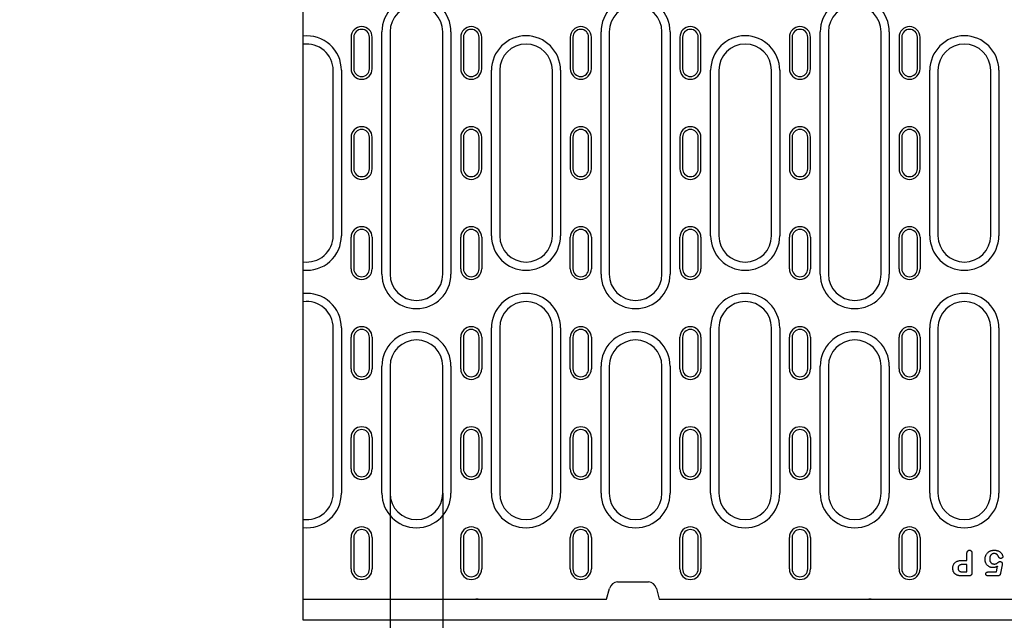
# Model space of a CAD drawing. Units: millimetres. Extents: x 1992 to 10704, y 1097 to 5910.
# Drawn here: x 2416 to 2790, y 1851 to 2079 of the extents above; entities that cross this region are included whole.
import ezdxf

# ---------------------------------------------------------------- set-up
doc = ezdxf.new("R2010")
doc.units = ezdxf.units.MM
for name, color, linetype in [('BEMASS', 3, 'Continuous'), ('DUENN-18', 94, 'Continuous'), ('SICHTBAR', 7, 'Continuous')]:
    doc.layers.add(name, color=color, linetype=linetype)
doc.styles.add('BEMSTIL', font='arial.ttf')
doc.dimstyles.new('BEMASS', dxfattribs={"dimscale": 10, "dimtxt": 3.5, "dimasz": 3.5, "dimexe": 2, "dimexo": 0, "dimgap": 1, "dimtad": 1, "dimdec": 0, "dimtxsty": 'BEMSTIL', "dimcen": 3, "dimclrd": 3, "dimclre": 3, "dimclrt": 4, "dimadec": 0, "dimazin": 0, "dimtfac": 0.875, "dimtdec": 0, "dimtmove": 0, "dimatfit": 0, "dimfxl": 1, "dimtolj": 1, "dimlwd": 25, "dimlwe": 25, "dimarcsym": 0})

# ---------------------------------------------------------------- blocks, each defined once
blk = doc.blocks.new('*D85')
at = {"layer": 'BEMASS', "color": 3, "lineweight": 25, "transparency": 16777216}
for p, q in [((2556.62, 1898.92), (2556.62, 1711.01)), ((2576.62, 1898.92), (2576.62, 1711.01)), ((2521.62, 1731.01), (2416, 1731.01)), ((2576.62, 1731.01), (2556.62, 1731.01)), ((2611.62, 1731.01), (2646.62, 1731.01))]:
    blk.add_line(p, q, dxfattribs=at)
at = {"layer": 'BEMASS', "color": 3, "transparency": 16777216}
for points in [[(2521.62, 1736.85), (2521.62, 1725.18), (2556.62, 1731.01)], [(2611.62, 1736.85), (2611.62, 1725.18), (2576.62, 1731.01)]]:
    blk.add_solid(points, dxfattribs=at)
at = {"layer": 'Defpoints', "color": 0, "transparency": 16777216}
for p in [(2556.62, 1898.92), (2576.62, 1898.92), (2556.62, 1731.01)]:
    blk.add_point(p, dxfattribs=at)
at = {"layer": 'BEMASS', "color": 4, "transparency": 16777216, "insert": (2451.31, 1758.88), "char_height": 35, "attachment_point": 5, "style": 'BEMSTIL'}
blk.add_mtext('\\A1;20', dxfattribs=at)

msp = doc.modelspace()

# ---------------------------------------------------------------- linework, layer by layer
at = {"layer": 'DUENN-18'}
for p, q in [((2541.82, 2072.17), (2541.82, 2060.17)), ((2542.85, 2072.17), (2542.85, 2060.17)), ((2548.79, 2060.17), (2548.79, 2072.17)), ((2549.82, 2060.17), (2549.82, 2072.17)), ((2553.51, 1982.17), (2553.51, 2074.17)), ((2556.62, 2074.17), (2556.62, 1982.17)), ((2576.62, 1982.17), (2576.62, 2074.17)), ((2579.73, 2074.17), (2579.73, 1982.17)), ((2583.42, 2072.17), (2583.42, 2060.17)), ((2584.45, 2072.17), (2584.45, 2060.17)), ((2590.39, 2060.17), (2590.39, 2072.17)), ((2591.42, 2060.17), (2591.42, 2072.17)), ((2625.02, 2072.17), (2625.02, 2060.17)), ((2626.05, 2072.17), (2626.05, 2060.17)), ((2631.99, 2060.17), (2631.99, 2072.17)), ((2633.02, 2060.17), (2633.02, 2072.17)), ((2636.71, 1982.17), (2636.71, 2074.17)), ((2639.82, 2074.17), (2639.82, 1982.17)), ((2659.82, 1982.17), (2659.82, 2074.17)), ((2662.93, 2074.17), (2662.93, 1982.17)), ((2666.62, 2072.17), (2666.62, 2060.17)), ((2667.65, 2072.17), (2667.65, 2060.17)), ((2673.59, 2060.17), (2673.59, 2072.17)), ((2674.62, 2060.17), (2674.62, 2072.17)), ((2708.22, 2072.17), (2708.22, 2060.17)), ((2709.25, 2072.17), (2709.25, 2060.17)), ((2715.19, 2060.17), (2715.19, 2072.17)), ((2716.22, 2060.17), (2716.22, 2072.17)), ((2719.91, 1982.17), (2719.91, 2074.17)), ((2723.02, 2074.17), (2723.02, 1982.17)), ((2743.02, 1982.17), (2743.02, 2074.17)), ((2746.13, 2074.17), (2746.13, 1982.17)), ((2749.82, 2072.17), (2749.82, 2060.17)), ((2750.85, 2072.17), (2750.85, 2060.17)), ((2756.79, 2060.17), (2756.79, 2072.17)), ((2757.82, 2060.17), (2757.82, 2072.17)), ((2535.02, 1996.75), (2535.02, 2059.58)), ((2538.13, 2059.58), (2538.13, 1996.75)), ((2595.11, 1996.75), (2595.11, 2059.58)), ((2598.22, 2059.58), (2598.22, 1996.75)), ((2618.22, 1996.75), (2618.22, 2059.58)), ((2621.33, 2059.58), (2621.33, 1996.75)), ((2678.31, 1996.75), (2678.31, 2059.58)), ((2681.42, 2059.58), (2681.42, 1996.75)), ((2701.42, 1996.75), (2701.42, 2059.58)), ((2704.53, 2059.58), (2704.53, 1996.75)), ((2761.51, 1996.75), (2761.51, 2059.58)), ((2764.62, 2059.58), (2764.62, 1996.75)), ((2784.62, 1996.75), (2784.62, 2059.58)), ((2787.73, 2059.58), (2787.73, 1996.75)), ((2541.82, 2034.17), (2541.82, 2022.17)), ((2542.85, 2034.17), (2542.85, 2022.17)), ((2548.79, 2022.17), (2548.79, 2034.17)), ((2549.82, 2022.17), (2549.82, 2034.17)), ((2583.42, 2034.17), (2583.42, 2022.17)), ((2584.45, 2034.17), (2584.45, 2022.17)), ((2590.39, 2022.17), (2590.39, 2034.17)), ((2591.42, 2022.17), (2591.42, 2034.17)), ((2625.02, 2034.17), (2625.02, 2022.17)), ((2626.05, 2034.17), (2626.05, 2022.17)), ((2631.99, 2022.17), (2631.99, 2034.17)), ((2633.02, 2022.17), (2633.02, 2034.17)), ((2666.62, 2034.17), (2666.62, 2022.17)), ((2667.65, 2034.17), (2667.65, 2022.17)), ((2673.59, 2022.17), (2673.59, 2034.17)), ((2674.62, 2022.17), (2674.62, 2034.17)), ((2708.22, 2034.17), (2708.22, 2022.17)), ((2709.25, 2034.17), (2709.25, 2022.17)), ((2715.19, 2022.17), (2715.19, 2034.17)), ((2716.22, 2022.17), (2716.22, 2034.17)), ((2749.82, 2034.17), (2749.82, 2022.17)), ((2750.85, 2034.17), (2750.85, 2022.17)), ((2756.79, 2022.17), (2756.79, 2034.17)), ((2757.82, 2022.17), (2757.82, 2034.17)), ((2541.82, 1984.17), (2541.82, 1996.17)), ((2542.85, 1996.17), (2542.85, 1984.17)), ((2548.79, 1984.17), (2548.79, 1996.17)), ((2549.82, 1996.17), (2549.82, 1984.17)), ((2583.42, 1984.17), (2583.42, 1996.17)), ((2584.45, 1996.17), (2584.45, 1984.17)), ((2590.39, 1984.17), (2590.39, 1996.17)), ((2591.42, 1996.17), (2591.42, 1984.17)), ((2625.02, 1984.17), (2625.02, 1996.17)), ((2626.05, 1996.17), (2626.05, 1984.17)), ((2631.99, 1984.17), (2631.99, 1996.17)), ((2633.02, 1996.17), (2633.02, 1984.17)), ((2666.62, 1984.17), (2666.62, 1996.17)), ((2667.65, 1996.17), (2667.65, 1984.17)), ((2673.59, 1984.17), (2673.59, 1996.17)), ((2674.62, 1996.17), (2674.62, 1984.17)), ((2708.22, 1984.17), (2708.22, 1996.17)), ((2709.25, 1996.17), (2709.25, 1984.17)), ((2715.19, 1984.17), (2715.19, 1996.17)), ((2716.22, 1996.17), (2716.22, 1984.17)), ((2749.82, 1984.17), (2749.82, 1996.17)), ((2750.85, 1996.17), (2750.85, 1984.17)), ((2756.79, 1984.17), (2756.79, 1996.17)), ((2757.82, 1996.17), (2757.82, 1984.17)), ((2535.02, 1898.92), (2535.02, 1961.75)), ((2538.13, 1961.75), (2538.13, 1898.92)), ((2595.11, 1898.92), (2595.11, 1961.75)), ((2598.22, 1961.75), (2598.22, 1898.92)), ((2618.22, 1898.92), (2618.22, 1961.75)), ((2621.33, 1961.75), (2621.33, 1898.92)), ((2678.31, 1898.92), (2678.31, 1961.75)), ((2681.42, 1961.75), (2681.42, 1898.92)), ((2701.42, 1898.92), (2701.42, 1961.75)), ((2704.53, 1961.75), (2704.53, 1898.92)), ((2761.51, 1898.92), (2761.51, 1961.75)), ((2764.62, 1961.75), (2764.62, 1898.92)), ((2784.62, 1898.92), (2784.62, 1961.75)), ((2787.73, 1961.75), (2787.73, 1898.92)), ((2541.82, 1946.17), (2541.82, 1958.17)), ((2542.85, 1958.17), (2542.85, 1946.17)), ((2548.79, 1946.17), (2548.79, 1958.17)), ((2549.82, 1958.17), (2549.82, 1946.17)), ((2583.42, 1946.17), (2583.42, 1958.17)), ((2584.45, 1958.17), (2584.45, 1946.17)), ((2590.39, 1946.17), (2590.39, 1958.17)), ((2591.42, 1958.17), (2591.42, 1946.17)), ((2625.02, 1946.17), (2625.02, 1958.17)), ((2626.05, 1958.17), (2626.05, 1946.17)), ((2631.99, 1946.17), (2631.99, 1958.17)), ((2633.02, 1958.17), (2633.02, 1946.17)), ((2666.62, 1946.17), (2666.62, 1958.17)), ((2667.65, 1958.17), (2667.65, 1946.17)), ((2673.59, 1946.17), (2673.59, 1958.17)), ((2674.62, 1958.17), (2674.62, 1946.17)), ((2708.22, 1946.17), (2708.22, 1958.17)), ((2709.25, 1958.17), (2709.25, 1946.17)), ((2715.19, 1946.17), (2715.19, 1958.17)), ((2716.22, 1958.17), (2716.22, 1946.17)), ((2749.82, 1946.17), (2749.82, 1958.17)), ((2750.85, 1958.17), (2750.85, 1946.17)), ((2756.79, 1946.17), (2756.79, 1958.17)), ((2757.82, 1958.17), (2757.82, 1946.17)), ((2553.51, 1898.92), (2553.51, 1947.17)), ((2556.62, 1947.17), (2556.62, 1898.92)), ((2576.62, 1898.92), (2576.62, 1947.17)), ((2579.73, 1947.17), (2579.73, 1898.92)), ((2636.71, 1898.92), (2636.71, 1947.17)), ((2639.82, 1947.17), (2639.82, 1898.92)), ((2659.82, 1898.92), (2659.82, 1947.17)), ((2662.93, 1947.17), (2662.93, 1898.92)), ((2719.91, 1898.92), (2719.91, 1947.17)), ((2723.02, 1947.17), (2723.02, 1898.92)), ((2743.02, 1898.92), (2743.02, 1947.17)), ((2746.13, 1947.17), (2746.13, 1898.92)), ((2541.82, 1908.17), (2541.82, 1920.17)), ((2542.85, 1920.17), (2542.85, 1908.17)), ((2548.79, 1908.17), (2548.79, 1920.17)), ((2549.82, 1920.17), (2549.82, 1908.17)), ((2583.42, 1908.17), (2583.42, 1920.17)), ((2584.45, 1920.17), (2584.45, 1908.17)), ((2590.39, 1908.17), (2590.39, 1920.17)), ((2591.42, 1920.17), (2591.42, 1908.17)), ((2625.02, 1908.17), (2625.02, 1920.17)), ((2626.05, 1920.17), (2626.05, 1908.17)), ((2631.99, 1908.17), (2631.99, 1920.17)), ((2633.02, 1920.17), (2633.02, 1908.17)), ((2666.62, 1908.17), (2666.62, 1920.17)), ((2667.65, 1920.17), (2667.65, 1908.17)), ((2673.59, 1908.17), (2673.59, 1920.17)), ((2674.62, 1920.17), (2674.62, 1908.17)), ((2708.22, 1908.17), (2708.22, 1920.17)), ((2709.25, 1920.17), (2709.25, 1908.17)), ((2715.19, 1908.17), (2715.19, 1920.17)), ((2716.22, 1920.17), (2716.22, 1908.17)), ((2749.82, 1908.17), (2749.82, 1920.17)), ((2750.85, 1920.17), (2750.85, 1908.17)), ((2756.79, 1908.17), (2756.79, 1920.17)), ((2757.82, 1920.17), (2757.82, 1908.17)), ((2541.82, 1870.17), (2541.82, 1882.17)), ((2542.85, 1882.17), (2542.85, 1870.17)), ((2548.79, 1870.17), (2548.79, 1882.17)), ((2549.82, 1882.17), (2549.82, 1870.17)), ((2583.42, 1870.17), (2583.42, 1882.17)), ((2584.45, 1882.17), (2584.45, 1870.17)), ((2590.39, 1870.17), (2590.39, 1882.17)), ((2591.42, 1882.17), (2591.42, 1870.17)), ((2625.02, 1870.17), (2625.02, 1882.17)), ((2626.05, 1882.17), (2626.05, 1870.17)), ((2631.99, 1870.17), (2631.99, 1882.17)), ((2633.02, 1882.17), (2633.02, 1870.17)), ((2666.62, 1870.17), (2666.62, 1882.17)), ((2667.65, 1882.17), (2667.65, 1870.17)), ((2673.59, 1870.17), (2673.59, 1882.17)), ((2674.62, 1882.17), (2674.62, 1870.17)), ((2708.22, 1870.17), (2708.22, 1882.17)), ((2709.25, 1882.17), (2709.25, 1870.17)), ((2715.19, 1870.17), (2715.19, 1882.17)), ((2716.22, 1882.17), (2716.22, 1870.17)), ((2749.82, 1870.17), (2749.82, 1882.17)), ((2750.85, 1882.17), (2750.85, 1870.17)), ((2756.79, 1870.17), (2756.79, 1882.17)), ((2757.82, 1882.17), (2757.82, 1870.17)), ((2773.85, 1873.42), (2775.62, 1873.42)), ((2775.62, 1873.42), (2775.62, 1876.11)), ((2777.49, 1876.12), (2777.49, 1868.73)), ((2775.62, 1871.92), (2774.32, 1871.92)), ((2774.32, 1869.04), (2775.62, 1869.04)), ((2775.62, 1869.04), (2775.62, 1871.92)), ((2783.71, 1869.04), (2786.84, 1869.04)), ((2786.84, 1869.04), (2787.22, 1871.2)), ((2788.92, 1871.78), (2788.37, 1868.59)), ((2776.28, 1867.54), (2773.83, 1867.54)), ((2787.21, 1867.54), (2783.75, 1867.54))]:
    msp.add_line(p, q, dxfattribs=at)
at = {"layer": 'DUENN-18', "flags": 128}
for points in [[(2775.62, 1876.11), (2775.62, 1876.18), (2775.62, 1876.25), (2775.63, 1876.32), (2775.64, 1876.39), (2775.65, 1876.46), (2775.66, 1876.53), (2775.68, 1876.6), (2775.7, 1876.67), (2775.73, 1876.73), (2775.76, 1876.8), (2775.79, 1876.86), (2775.83, 1876.92), (2775.87, 1876.98), (2775.92, 1877.03), (2775.97, 1877.08), (2776.02, 1877.12), (2776.08, 1877.16), (2776.14, 1877.2), (2776.21, 1877.23), (2776.27, 1877.25), (2776.34, 1877.27), (2776.41, 1877.28), (2776.48, 1877.29), (2776.55, 1877.29)], [(2776.55, 1877.29), (2776.62, 1877.29), (2776.69, 1877.28), (2776.76, 1877.27), (2776.83, 1877.25), (2776.9, 1877.23), (2776.96, 1877.2), (2777.03, 1877.17), (2777.08, 1877.13), (2777.14, 1877.09), (2777.19, 1877.04), (2777.24, 1876.99), (2777.28, 1876.93), (2777.32, 1876.87), (2777.36, 1876.81), (2777.39, 1876.74), (2777.41, 1876.68), (2777.43, 1876.61), (2777.45, 1876.54), (2777.47, 1876.47), (2777.48, 1876.4), (2777.48, 1876.33), (2777.49, 1876.26), (2777.49, 1876.19), (2777.49, 1876.12)], [(2782.49, 1873.81), (2782.5, 1874.04), (2782.52, 1874.27), (2782.55, 1874.5), (2782.59, 1874.72), (2782.65, 1874.95), (2782.73, 1875.16), (2782.81, 1875.38), (2782.91, 1875.58), (2783.03, 1875.78), (2783.16, 1875.97), (2783.3, 1876.15), (2783.46, 1876.32), (2783.62, 1876.48), (2783.8, 1876.62), (2783.99, 1876.75), (2784.19, 1876.87), (2784.39, 1876.97), (2784.6, 1877.06), (2784.82, 1877.13), (2785.04, 1877.19), (2785.27, 1877.24), (2785.5, 1877.27), (2785.73, 1877.28), (2785.96, 1877.29)], [(2785.96, 1877.29), (2786.14, 1877.29), (2786.33, 1877.28), (2786.52, 1877.26), (2786.7, 1877.24), (2786.89, 1877.21), (2787.07, 1877.17), (2787.25, 1877.12), (2787.43, 1877.07), (2787.6, 1877), (2787.77, 1876.91), (2787.93, 1876.82), (2788.09, 1876.72), (2788.24, 1876.61), (2788.38, 1876.5), (2788.52, 1876.37), (2788.65, 1876.23), (2788.77, 1876.09), (2788.87, 1875.93), (2788.96, 1875.77), (2789.04, 1875.6), (2789.11, 1875.43), (2789.17, 1875.25), (2789.2, 1875.07), (2789.22, 1874.88)], [(2770.24, 1870.43), (2770.25, 1870.65), (2770.26, 1870.88), (2770.3, 1871.1), (2770.34, 1871.32), (2770.4, 1871.53), (2770.48, 1871.74), (2770.57, 1871.94), (2770.68, 1872.13), (2770.81, 1872.31), (2770.96, 1872.48), (2771.12, 1872.64), (2771.3, 1872.77), (2771.49, 1872.89), (2771.68, 1873), (2771.89, 1873.09), (2772.09, 1873.17), (2772.31, 1873.23), (2772.52, 1873.29), (2772.74, 1873.33), (2772.96, 1873.36), (2773.18, 1873.39), (2773.41, 1873.4), (2773.63, 1873.41), (2773.85, 1873.42)], [(2785.49, 1870.67), (2785.29, 1870.67), (2785.09, 1870.69), (2784.89, 1870.72), (2784.69, 1870.77), (2784.5, 1870.83), (2784.31, 1870.9), (2784.13, 1870.99), (2783.95, 1871.09), (2783.78, 1871.2), (2783.62, 1871.32), (2783.47, 1871.45), (2783.33, 1871.6), (2783.19, 1871.75), (2783.07, 1871.91), (2782.96, 1872.08), (2782.86, 1872.26), (2782.78, 1872.44), (2782.7, 1872.62), (2782.64, 1872.82), (2782.58, 1873.01), (2782.54, 1873.21), (2782.51, 1873.41), (2782.5, 1873.61), (2782.49, 1873.81)], [(2785.93, 1876.04), (2785.81, 1876.04), (2785.68, 1876.02), (2785.56, 1876), (2785.44, 1875.97), (2785.33, 1875.93), (2785.21, 1875.88), (2785.11, 1875.82), (2785, 1875.75), (2784.91, 1875.68), (2784.82, 1875.59), (2784.73, 1875.5), (2784.65, 1875.4), (2784.58, 1875.3), (2784.52, 1875.2), (2784.47, 1875.09), (2784.42, 1874.97), (2784.37, 1874.86), (2784.34, 1874.74), (2784.31, 1874.62), (2784.28, 1874.5), (2784.27, 1874.38), (2784.25, 1874.25), (2784.25, 1874.13), (2784.24, 1874.01)], [(2784.24, 1874.01), (2784.25, 1873.89), (2784.25, 1873.77), (2784.26, 1873.65), (2784.28, 1873.53), (2784.3, 1873.41), (2784.33, 1873.29), (2784.36, 1873.17), (2784.41, 1873.06), (2784.46, 1872.95), (2784.51, 1872.84), (2784.57, 1872.74), (2784.64, 1872.64), (2784.72, 1872.55), (2784.8, 1872.46), (2784.89, 1872.38), (2784.99, 1872.31), (2785.09, 1872.25), (2785.2, 1872.19), (2785.31, 1872.14), (2785.43, 1872.11), (2785.54, 1872.08), (2785.66, 1872.06), (2785.78, 1872.05), (2785.9, 1872.04)], [(2785.9, 1872.04), (2786.01, 1872.04), (2786.11, 1872.04), (2786.22, 1872.05), (2786.32, 1872.06), (2786.43, 1872.08), (2786.53, 1872.11), (2786.63, 1872.14), (2786.72, 1872.18), (2786.81, 1872.24), (2786.9, 1872.3), (2786.99, 1872.35), (2787.08, 1872.41), (2787.16, 1872.48), (2787.25, 1872.54), (2787.33, 1872.6), (2787.42, 1872.66), (2787.5, 1872.72), (2787.59, 1872.78), (2787.68, 1872.84), (2787.77, 1872.89), (2787.87, 1872.94), (2787.96, 1872.97), (2788.07, 1873), (2788.17, 1873.01)], [(2787.64, 1874.8), (2787.6, 1874.89), (2787.56, 1874.97), (2787.52, 1875.05), (2787.47, 1875.13), (2787.42, 1875.21), (2787.36, 1875.29), (2787.3, 1875.36), (2787.24, 1875.43), (2787.18, 1875.5), (2787.11, 1875.56), (2787.04, 1875.63), (2786.97, 1875.69), (2786.9, 1875.74), (2786.82, 1875.79), (2786.74, 1875.84), (2786.65, 1875.88), (2786.57, 1875.92), (2786.48, 1875.95), (2786.39, 1875.98), (2786.3, 1876), (2786.21, 1876.02), (2786.12, 1876.03), (2786.02, 1876.04), (2785.93, 1876.04)], [(2788.47, 1874.17), (2788.42, 1874.17), (2788.38, 1874.17), (2788.33, 1874.18), (2788.28, 1874.18), (2788.24, 1874.2), (2788.19, 1874.21), (2788.15, 1874.23), (2788.11, 1874.25), (2788.07, 1874.27), (2788.03, 1874.29), (2787.99, 1874.32), (2787.96, 1874.35), (2787.92, 1874.38), (2787.89, 1874.41), (2787.86, 1874.45), (2787.83, 1874.48), (2787.8, 1874.52), (2787.77, 1874.56), (2787.75, 1874.6), (2787.72, 1874.64), (2787.7, 1874.68), (2787.68, 1874.72), (2787.66, 1874.76), (2787.64, 1874.8)], [(2788.17, 1873.01), (2788.22, 1873.01), (2788.27, 1873), (2788.33, 1872.99), (2788.38, 1872.98), (2788.43, 1872.97), (2788.48, 1872.95), (2788.52, 1872.93), (2788.57, 1872.91), (2788.61, 1872.88), (2788.66, 1872.85), (2788.7, 1872.82), (2788.74, 1872.78), (2788.77, 1872.75), (2788.81, 1872.71), (2788.84, 1872.67), (2788.87, 1872.63), (2788.9, 1872.58), (2788.92, 1872.54), (2788.95, 1872.49), (2788.96, 1872.44), (2788.98, 1872.39), (2788.99, 1872.34), (2788.99, 1872.29), (2789, 1872.24)], [(2789.22, 1874.88), (2789.22, 1874.83), (2789.21, 1874.78), (2789.2, 1874.74), (2789.19, 1874.69), (2789.17, 1874.65), (2789.15, 1874.6), (2789.13, 1874.56), (2789.11, 1874.52), (2789.08, 1874.48), (2789.05, 1874.44), (2789.02, 1874.41), (2788.98, 1874.37), (2788.95, 1874.34), (2788.91, 1874.31), (2788.87, 1874.28), (2788.83, 1874.26), (2788.79, 1874.23), (2788.75, 1874.22), (2788.7, 1874.2), (2788.66, 1874.19), (2788.61, 1874.18), (2788.56, 1874.17), (2788.52, 1874.17), (2788.47, 1874.17)], [(2772.16, 1867.72), (2772.02, 1867.76), (2771.88, 1867.81), (2771.74, 1867.87), (2771.61, 1867.93), (2771.48, 1868.01), (2771.35, 1868.09), (2771.23, 1868.18), (2771.11, 1868.27), (2771, 1868.38), (2770.9, 1868.49), (2770.81, 1868.6), (2770.72, 1868.72), (2770.64, 1868.85), (2770.57, 1868.98), (2770.5, 1869.12), (2770.44, 1869.26), (2770.39, 1869.4), (2770.35, 1869.54), (2770.32, 1869.69), (2770.29, 1869.83), (2770.27, 1869.98), (2770.25, 1870.13), (2770.25, 1870.28), (2770.24, 1870.43)], [(2774.32, 1871.92), (2774.2, 1871.91), (2774.08, 1871.91), (2773.96, 1871.9), (2773.84, 1871.9), (2773.72, 1871.88), (2773.6, 1871.87), (2773.48, 1871.85), (2773.36, 1871.82), (2773.25, 1871.79), (2773.13, 1871.76), (2773.02, 1871.72), (2772.91, 1871.66), (2772.8, 1871.6), (2772.71, 1871.54), (2772.61, 1871.46), (2772.53, 1871.37), (2772.46, 1871.27), (2772.39, 1871.17), (2772.34, 1871.06), (2772.31, 1870.95), (2772.28, 1870.83), (2772.26, 1870.71), (2772.25, 1870.59), (2772.24, 1870.47)], [(2772.24, 1870.47), (2772.25, 1870.43), (2772.25, 1870.38), (2772.25, 1870.33), (2772.25, 1870.29), (2772.26, 1870.24), (2772.26, 1870.2), (2772.27, 1870.15), (2772.28, 1870.11), (2772.29, 1870.06), (2772.3, 1870.02), (2772.31, 1869.97), (2772.33, 1869.93), (2772.34, 1869.88), (2772.36, 1869.84), (2772.38, 1869.8), (2772.4, 1869.76), (2772.42, 1869.72), (2772.44, 1869.68), (2772.47, 1869.64), (2772.5, 1869.6), (2772.52, 1869.56), (2772.55, 1869.53), (2772.58, 1869.49), (2772.61, 1869.46)], [(2772.61, 1869.46), (2772.67, 1869.41), (2772.73, 1869.36), (2772.79, 1869.32), (2772.86, 1869.28), (2772.92, 1869.25), (2772.99, 1869.22), (2773.06, 1869.2), (2773.13, 1869.18), (2773.21, 1869.15), (2773.28, 1869.14), (2773.35, 1869.12), (2773.42, 1869.11), (2773.5, 1869.09), (2773.57, 1869.08), (2773.65, 1869.07), (2773.72, 1869.07), (2773.8, 1869.06), (2773.87, 1869.05), (2773.95, 1869.05), (2774.02, 1869.05), (2774.09, 1869.04), (2774.17, 1869.04), (2774.24, 1869.04), (2774.32, 1869.04)], [(2782.75, 1868.3), (2782.76, 1868.36), (2782.76, 1868.41), (2782.77, 1868.47), (2782.79, 1868.52), (2782.81, 1868.58), (2782.83, 1868.63), (2782.86, 1868.68), (2782.89, 1868.73), (2782.93, 1868.77), (2782.97, 1868.81), (2783.01, 1868.85), (2783.05, 1868.88), (2783.1, 1868.91), (2783.15, 1868.94), (2783.21, 1868.96), (2783.26, 1868.98), (2783.31, 1868.99), (2783.37, 1869.01), (2783.43, 1869.02), (2783.48, 1869.03), (2783.54, 1869.03), (2783.59, 1869.04), (2783.65, 1869.04), (2783.71, 1869.04)], [(2787.22, 1871.2), (2787.15, 1871.16), (2787.08, 1871.12), (2787.01, 1871.09), (2786.95, 1871.05), (2786.88, 1871.02), (2786.81, 1870.99), (2786.74, 1870.96), (2786.67, 1870.93), (2786.6, 1870.9), (2786.53, 1870.87), (2786.46, 1870.84), (2786.39, 1870.82), (2786.31, 1870.8), (2786.24, 1870.78), (2786.17, 1870.76), (2786.09, 1870.74), (2786.02, 1870.72), (2785.94, 1870.71), (2785.87, 1870.69), (2785.79, 1870.68), (2785.72, 1870.68), (2785.64, 1870.67), (2785.57, 1870.67), (2785.49, 1870.67)], [(2789, 1872.24), (2788.99, 1872.22), (2788.99, 1872.2), (2788.99, 1872.18), (2788.99, 1872.16), (2788.98, 1872.14), (2788.98, 1872.12), (2788.98, 1872.1), (2788.97, 1872.08), (2788.97, 1872.07), (2788.97, 1872.05), (2788.96, 1872.03), (2788.96, 1872.01), (2788.96, 1871.99), (2788.95, 1871.97), (2788.95, 1871.95), (2788.95, 1871.93), (2788.94, 1871.91), (2788.94, 1871.9), (2788.94, 1871.88), (2788.94, 1871.86), (2788.93, 1871.84), (2788.93, 1871.82), (2788.93, 1871.8), (2788.92, 1871.78)], [(2773.83, 1867.54), (2773.76, 1867.54), (2773.69, 1867.54), (2773.62, 1867.54), (2773.55, 1867.54), (2773.48, 1867.54), (2773.41, 1867.55), (2773.34, 1867.55), (2773.27, 1867.55), (2773.2, 1867.56), (2773.13, 1867.56), (2773.06, 1867.57), (2772.99, 1867.57), (2772.92, 1867.58), (2772.85, 1867.59), (2772.78, 1867.59), (2772.71, 1867.6), (2772.64, 1867.61), (2772.57, 1867.62), (2772.51, 1867.64), (2772.44, 1867.65), (2772.37, 1867.66), (2772.3, 1867.68), (2772.23, 1867.7), (2772.16, 1867.72)], [(2777.49, 1868.73), (2777.49, 1868.65), (2777.49, 1868.57), (2777.48, 1868.48), (2777.47, 1868.4), (2777.46, 1868.32), (2777.44, 1868.24), (2777.42, 1868.16), (2777.39, 1868.09), (2777.35, 1868.01), (2777.31, 1867.94), (2777.26, 1867.88), (2777.21, 1867.82), (2777.14, 1867.76), (2777.08, 1867.72), (2777, 1867.68), (2776.93, 1867.64), (2776.85, 1867.62), (2776.77, 1867.59), (2776.69, 1867.58), (2776.61, 1867.56), (2776.53, 1867.55), (2776.45, 1867.55), (2776.37, 1867.54), (2776.28, 1867.54)], [(2783.75, 1867.54), (2783.69, 1867.54), (2783.63, 1867.54), (2783.57, 1867.55), (2783.51, 1867.55), (2783.45, 1867.56), (2783.39, 1867.57), (2783.33, 1867.58), (2783.28, 1867.6), (2783.22, 1867.62), (2783.16, 1867.64), (2783.11, 1867.66), (2783.06, 1867.69), (2783.01, 1867.72), (2782.96, 1867.76), (2782.92, 1867.8), (2782.88, 1867.85), (2782.85, 1867.9), (2782.82, 1867.95), (2782.8, 1868.01), (2782.78, 1868.06), (2782.77, 1868.12), (2782.76, 1868.18), (2782.76, 1868.24), (2782.75, 1868.3)], [(2788.37, 1868.59), (2788.36, 1868.52), (2788.34, 1868.44), (2788.32, 1868.37), (2788.31, 1868.3), (2788.28, 1868.23), (2788.26, 1868.16), (2788.23, 1868.1), (2788.2, 1868.03), (2788.16, 1867.97), (2788.12, 1867.9), (2788.08, 1867.85), (2788.03, 1867.79), (2787.97, 1867.74), (2787.91, 1867.7), (2787.85, 1867.66), (2787.78, 1867.63), (2787.72, 1867.61), (2787.65, 1867.59), (2787.57, 1867.57), (2787.5, 1867.56), (2787.43, 1867.55), (2787.36, 1867.55), (2787.28, 1867.54), (2787.21, 1867.54)]]:
    msp.add_lwpolyline(points, dxfattribs=at)
at = {"layer": 'DUENN-18'}
for centre, radius, start, end in [((2566.62, 2074.17), 13.11, 0, 180), ((2649.82, 2074.17), 13.11, 0, 180), ((2733.02, 2074.17), 13.11, 0, 180), ((2566.62, 2074.17), 10, 0, 180), ((2649.82, 2074.17), 10, 0, 180), ((2733.02, 2074.17), 10, 0, 180), ((2545.82, 2072.17), 4, 0, 180), ((2545.82, 2072.17), 2.97, 0, 180), ((2587.42, 2072.17), 4, 0, 180), ((2587.42, 2072.17), 2.97, 0, 180), ((2629.02, 2072.17), 4, 0, 180), ((2629.02, 2072.17), 2.97, 0, 180), ((2670.62, 2072.17), 4, 0, 180), ((2670.62, 2072.17), 2.97, 0, 180), ((2712.22, 2072.17), 4, 0, 180), ((2712.22, 2072.17), 2.97, 0, 180), ((2753.82, 2072.17), 4, 0, 180), ((2753.82, 2072.17), 2.97, 0, 180), ((2525.02, 2059.58), 13.11, 0, 96.1307), ((2608.22, 2059.58), 13.11, 0, 180), ((2691.42, 2059.58), 13.11, 0, 180), ((2774.62, 2059.58), 13.11, 0, 180), ((2525.02, 2059.58), 10, 0, 98.0478), ((2608.22, 2059.58), 10, 0, 180), ((2691.42, 2059.58), 10, 0, 180), ((2774.62, 2059.58), 10, 0, 180), ((2545.82, 2060.17), 4, 180, 0), ((2545.82, 2060.17), 2.97, 180, 0), ((2587.42, 2060.17), 4, 180, 0), ((2587.42, 2060.17), 2.97, 180, 0), ((2629.02, 2060.17), 4, 180, 0), ((2629.02, 2060.17), 2.97, 180, 0), ((2670.62, 2060.17), 4, 180, 0), ((2670.62, 2060.17), 2.97, 180, 0), ((2712.22, 2060.17), 4, 180, 0), ((2712.22, 2060.17), 2.97, 180, 0), ((2753.82, 2060.17), 4, 180, 0), ((2753.82, 2060.17), 2.97, 180, 0), ((2545.82, 2034.17), 4, 0, 180), ((2587.42, 2034.17), 4, 0, 180), ((2629.02, 2034.17), 4, 0, 180), ((2670.62, 2034.17), 4, 0, 180), ((2712.22, 2034.17), 4, 0, 180), ((2753.82, 2034.17), 4, 0, 180), ((2545.82, 2034.17), 2.97, 0, 180), ((2587.42, 2034.17), 2.97, 0, 180), ((2629.02, 2034.17), 2.97, 0, 180), ((2670.62, 2034.17), 2.97, 0, 180), ((2712.22, 2034.17), 2.97, 0, 180), ((2753.82, 2034.17), 2.97, 0, 180), ((2545.82, 2022.17), 4, 180, 0), ((2545.82, 2022.17), 2.97, 180, 0), ((2587.42, 2022.17), 4, 180, 0), ((2587.42, 2022.17), 2.97, 180, 0), ((2629.02, 2022.17), 4, 180, 0), ((2629.02, 2022.17), 2.97, 180, 0), ((2670.62, 2022.17), 4, 180, 0), ((2670.62, 2022.17), 2.97, 180, 0), ((2712.22, 2022.17), 4, 180, 0), ((2712.22, 2022.17), 2.97, 180, 0), ((2753.82, 2022.17), 4, 180, 0), ((2753.82, 2022.17), 2.97, 180, 0), ((2545.82, 1996.17), 4, 0, 180), ((2587.42, 1996.17), 4, 0, 180), ((2629.02, 1996.17), 4, 0, 180), ((2670.62, 1996.17), 4, 0, 180), ((2712.22, 1996.17), 4, 0, 180), ((2753.82, 1996.17), 4, 0, 180), ((2525.02, 1996.75), 13.11, 263.8693, 0), ((2525.02, 1996.75), 10, 261.9522, 0), ((2545.82, 1996.17), 2.97, 0, 180), ((2587.42, 1996.17), 2.97, 0, 180), ((2608.22, 1996.75), 13.11, 180, 0), ((2608.22, 1996.75), 10, 180, 0), ((2629.02, 1996.17), 2.97, 0, 180), ((2670.62, 1996.17), 2.97, 0, 180), ((2691.42, 1996.75), 13.11, 180, 0), ((2691.42, 1996.75), 10, 180, 0), ((2712.22, 1996.17), 2.97, 0, 180), ((2753.82, 1996.17), 2.97, 0, 180), ((2774.62, 1996.75), 13.11, 180, 0), ((2774.62, 1996.75), 10, 180, 0), ((2545.82, 1984.17), 4, 180, 0), ((2545.82, 1984.17), 2.97, 180, 0), ((2566.62, 1982.17), 13.11, 180, 0), ((2566.62, 1982.17), 10, 180, 0), ((2587.42, 1984.17), 4, 180, 0), ((2587.42, 1984.17), 2.97, 180, 0), ((2629.02, 1984.17), 4, 180, 0), ((2629.02, 1984.17), 2.97, 180, 0), ((2649.82, 1982.17), 13.11, 180, 0), ((2649.82, 1982.17), 10, 180, 0), ((2670.62, 1984.17), 4, 180, 0), ((2670.62, 1984.17), 2.97, 180, 0), ((2712.22, 1984.17), 4, 180, 0), ((2712.22, 1984.17), 2.97, 180, 0), ((2733.02, 1982.17), 13.11, 180, 0), ((2733.02, 1982.17), 10, 180, 0), ((2753.82, 1984.17), 4, 180, 0), ((2753.82, 1984.17), 2.97, 180, 0), ((2525.02, 1961.75), 13.11, 0, 96.1307), ((2608.22, 1961.75), 13.11, 0, 180), ((2691.42, 1961.75), 13.11, 0, 180), ((2774.62, 1961.75), 13.11, 0, 180), ((2525.02, 1961.75), 10, 0, 98.0478), ((2608.22, 1961.75), 10, 0, 180), ((2691.42, 1961.75), 10, 0, 180), ((2774.62, 1961.75), 10, 0, 180), ((2545.82, 1958.17), 4, 0, 180), ((2545.82, 1958.17), 2.97, 0, 180), ((2566.62, 1947.17), 13.11, 0, 180), ((2587.42, 1958.17), 4, 0, 180), ((2587.42, 1958.17), 2.97, 0, 180), ((2629.02, 1958.17), 4, 0, 180), ((2629.02, 1958.17), 2.97, 0, 180), ((2649.82, 1947.17), 13.11, 0, 180), ((2670.62, 1958.17), 4, 0, 180), ((2670.62, 1958.17), 2.97, 0, 180), ((2712.22, 1958.17), 4, 0, 180), ((2712.22, 1958.17), 2.97, 0, 180), ((2733.02, 1947.17), 13.11, 0, 180), ((2753.82, 1958.17), 4, 0, 180), ((2753.82, 1958.17), 2.97, 0, 180), ((2566.62, 1947.17), 10, 0, 180), ((2649.82, 1947.17), 10, 0, 180), ((2733.02, 1947.17), 10, 0, 180), ((2545.82, 1946.17), 4, 180, 0), ((2545.82, 1946.17), 2.97, 180, 0), ((2587.42, 1946.17), 4, 180, 0), ((2587.42, 1946.17), 2.97, 180, 0), ((2629.02, 1946.17), 4, 180, 0), ((2629.02, 1946.17), 2.97, 180, 0), ((2670.62, 1946.17), 4, 180, 0), ((2670.62, 1946.17), 2.97, 180, 0), ((2712.22, 1946.17), 4, 180, 0), ((2712.22, 1946.17), 2.97, 180, 0), ((2753.82, 1946.17), 4, 180, 0), ((2753.82, 1946.17), 2.97, 180, 0), ((2545.82, 1920.17), 4, 0, 180), ((2545.82, 1920.17), 2.97, 0, 180), ((2587.42, 1920.17), 4, 0, 180), ((2587.42, 1920.17), 2.97, 0, 180), ((2629.02, 1920.17), 4, 0, 180), ((2629.02, 1920.17), 2.97, 0, 180), ((2670.62, 1920.17), 4, 0, 180), ((2670.62, 1920.17), 2.97, 0, 180), ((2712.22, 1920.17), 4, 0, 180), ((2712.22, 1920.17), 2.97, 0, 180), ((2753.82, 1920.17), 4, 0, 180), ((2753.82, 1920.17), 2.97, 0, 180), ((2545.82, 1908.17), 4, 180, 0), ((2545.82, 1908.17), 2.97, 180, 0), ((2587.42, 1908.17), 4, 180, 0), ((2587.42, 1908.17), 2.97, 180, 0), ((2629.02, 1908.17), 4, 180, 0), ((2629.02, 1908.17), 2.97, 180, 0), ((2670.62, 1908.17), 4, 180, 0), ((2670.62, 1908.17), 2.97, 180, 0), ((2712.22, 1908.17), 4, 180, 0), ((2712.22, 1908.17), 2.97, 180, 0), ((2753.82, 1908.17), 4, 180, 0), ((2753.82, 1908.17), 2.97, 180, 0), ((2525.02, 1898.92), 13.11, 263.8693, 0), ((2525.02, 1898.92), 10, 261.9522, 0), ((2566.62, 1898.92), 13.11, 180, 0), ((2566.62, 1898.92), 10, 180, 0), ((2608.22, 1898.92), 13.11, 180, 0), ((2608.22, 1898.92), 10, 180, 0), ((2649.82, 1898.92), 13.11, 180, 0), ((2649.82, 1898.92), 10, 180, 0), ((2691.42, 1898.92), 13.11, 180, 0), ((2691.42, 1898.92), 10, 180, 0), ((2733.02, 1898.92), 13.11, 180, 0), ((2733.02, 1898.92), 10, 180, 0), ((2774.62, 1898.92), 13.11, 180, 0), ((2774.62, 1898.92), 10, 180, 0), ((2545.82, 1882.17), 4, 0, 180), ((2545.82, 1882.17), 2.97, 0, 180), ((2587.42, 1882.17), 4, 0, 180), ((2587.42, 1882.17), 2.97, 0, 180), ((2629.02, 1882.17), 4, 0, 180), ((2629.02, 1882.17), 2.97, 0, 180), ((2670.62, 1882.17), 4, 0, 180), ((2670.62, 1882.17), 2.97, 0, 180), ((2712.22, 1882.17), 4, 0, 180), ((2712.22, 1882.17), 2.97, 0, 180), ((2753.82, 1882.17), 4, 0, 180), ((2753.82, 1882.17), 2.97, 0, 180), ((2545.82, 1870.17), 4, 180, 0), ((2545.82, 1870.17), 2.97, 180, 0), ((2587.42, 1870.17), 4, 180, 0), ((2587.42, 1870.17), 2.97, 180, 0), ((2629.02, 1870.17), 4, 180, 0), ((2629.02, 1870.17), 2.97, 180, 0), ((2670.62, 1870.17), 4, 180, 0), ((2670.62, 1870.17), 2.97, 180, 0), ((2712.22, 1870.17), 4, 180, 0), ((2712.22, 1870.17), 2.97, 180, 0), ((2753.82, 1870.17), 4, 180, 0), ((2753.82, 1870.17), 2.97, 180, 0)]:
    msp.add_arc(centre, radius, start, end, dxfattribs=at)
at = {"layer": 'SICHTBAR'}
for p, q in [((2523.62, 1958.25), (2523.62, 2098.08)), ((2523.62, 1890.74), (2523.62, 1958.25)), ((2523.62, 1890.67), (2523.62, 1890.74)), ((2523.62, 1850.67), (2523.62, 1890.67)), ((2642.94, 1865.26), (2654.7, 1865.26)), ((2638.82, 1858.67), (2639.93, 1862.8)), ((2657.71, 1862.8), (2658.82, 1858.67)), ((2523.62, 1858.67), (2638.82, 1858.67)), ((2589.23, 1858.67), (2589.23, 1858.67)), ((2590.08, 1858.67), (2590.08, 1858.67)), ((2658.82, 1858.67), (2888.42, 1858.67)), ((2738.34, 1858.67), (2738.34, 1858.67)), ((2739.19, 1858.67), (2739.19, 1858.67)), ((2738.62, 1850.67), (2523.62, 1850.67)), ((2808.62, 1850.67), (2738.62, 1850.67))]:
    msp.add_line(p, q, dxfattribs=at)
for centre, major_axis, ratio, start_param, end_param in [((2642.82, 1862.01), (0.76, 3.18), 0.917788, 0.215325, 1.540447), ((2654.82, 1862.01), (-0.76, 3.18), 0.917788, -1.540447, -0.215325), ((2590.09, 1858.57), (-0.999, 0.056), 0.095811, -1.559598, -0.529899), ((2590.15, 1864.96), (0.93, 6.29), 0.077997, 3.153165, 3.161827), ((2590.15, 1864.96), (0.06, 6.3), 0.15884, 3.13452, 3.143182), ((2738.26, 1864.96), (-0.07, 6.3), 0.158838, 3.139892, 3.148534), ((2738.33, 1858.57), (0.999, 0.056), 0.095589, 0.527865, 1.5556), ((2738.26, 1864.96), (-0.94, 6.29), 0.077723, 3.121404, 3.130045)]:
    msp.add_ellipse(centre, major_axis=major_axis, ratio=ratio, start_param=start_param, end_param=end_param, dxfattribs=at)

# ---------------------------------------------------------------- dimensions: what is measured, and where the dimension line sits
at = {"layer": 'BEMASS'}
dim = msp.add_linear_dim(base=(2556.62, 1731.01), p1=(2576.62, 1898.92), p2=(2556.62, 1898.92), dimstyle='BEMASS', override={"dimscale": 10, "dimtmove": 0}, dxfattribs=at)
dim.commit()
dim.dimension.update_dxf_attribs({"geometry": '*D85', "text_midpoint": (2451.31, 1758.88)})

doc.saveas('drawing.dxf')
